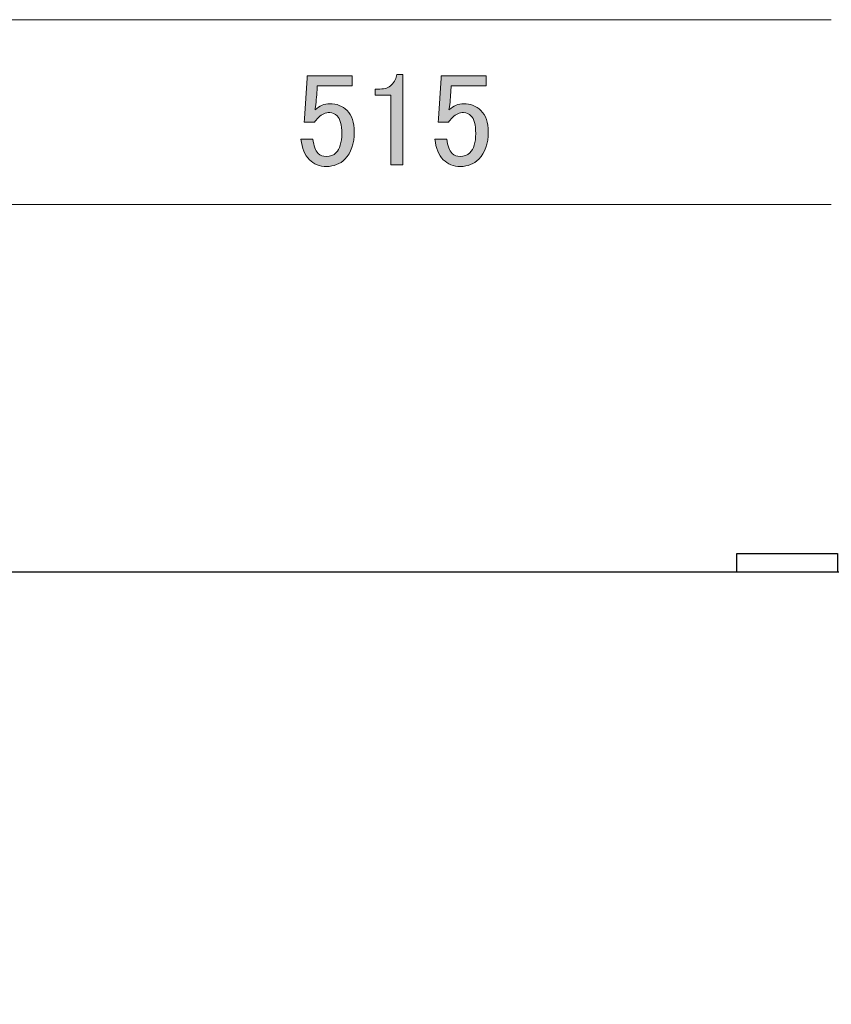
# Model space of a CAD drawing. Units: millimetres. Extents: x 1 to 419, y 62 to 358.
# Drawn here: x 277 to 299, y 263 to 289 of the extents above; entities that cross this region are included whole.
import ezdxf

# ---------------------------------------------------------------- set-up
doc = ezdxf.new("R2010")
doc.units = ezdxf.units.MM
doc.header["$MEASUREMENT"] = 0
doc.layers.add('レイヤー 1', color=7, linetype='Continuous', lineweight=0)

# ---------------------------------------------------------------- blocks, each defined once
blk = doc.blocks.new('Block_14')
at = {"layer": 'レイヤー 1', "color": 18, "lineweight": 15, "true_color": 0x000000}
blk.add_line((298.736, 289.387), (258.752, 289.387), dxfattribs=at)
at = {"layer": 'レイヤー 1', "color": 18, "lineweight": 25, "true_color": 0x000000}
for points in [[(296.175, 274.38), (296.175, 274.888), (298.905, 274.888), (298.905, 274.38)], [(299.752, 187.385), (299.752, 274.38), (257.757, 274.38), (257.757, 187.385)]]:
    blk.add_lwpolyline(points, close=True, dxfattribs=at)
blk = doc.blocks.new('Block_15')
at = {"layer": 'レイヤー 1', "true_color": 0x000000, "transparency": 33554687}
h = blk.add_hatch(color=18, dxfattribs=at)
h.dxf.hatch_style = 2
edge = h.paths.add_edge_path()
edge.add_spline(control_points=[(288.143, 287.858), (288.143, 287.858), (289.365, 287.858), (289.365, 287.858), (289.365, 287.858), (289.365, 287.588), (289.365, 287.588), (289.365, 287.588), (288.413, 287.588), (288.413, 287.588), (288.413, 287.588), (288.413, 287.546), (288.413, 287.546), (288.404, 287.366), (288.39, 287.191), (288.37, 287.02), (288.361, 286.992), (288.356, 286.963), (288.356, 286.935), (288.479, 287.049), (288.612, 287.106), (288.754, 287.106), (288.943, 287.106), (289.1, 287.044), (289.223, 286.921), (289.355, 286.788), (289.422, 286.594), (289.422, 286.338), (289.422, 286.016), (289.336, 285.77), (289.166, 285.6), (289.033, 285.467), (288.868, 285.401), (288.669, 285.401), (288.479, 285.401), (288.323, 285.462), (288.2, 285.585), (288.077, 285.709), (288.001, 285.893), (287.973, 286.14), (287.973, 286.14), (288.3, 286.14), (288.3, 286.14), (288.318, 285.959), (288.366, 285.832), (288.442, 285.756), (288.499, 285.699), (288.569, 285.671), (288.655, 285.671), (288.768, 285.671), (288.858, 285.704), (288.925, 285.77), (289.029, 285.874), (289.081, 286.049), (289.081, 286.296), (289.081, 286.532), (289.038, 286.693), (288.953, 286.778), (288.896, 286.836), (288.83, 286.864), (288.754, 286.864), (288.64, 286.864), (288.541, 286.821), (288.456, 286.736), (288.399, 286.679), (288.361, 286.637), (288.342, 286.608), (288.342, 286.608), (288.058, 286.608), (288.058, 286.608), (288.067, 286.646), (288.072, 286.679), (288.072, 286.708), (288.072, 286.708), (288.143, 287.801), (288.143, 287.801), (288.143, 287.801), (288.143, 287.858), (288.143, 287.858)], knot_values=[0, 0, 0, 0, 1, 1, 1, 2, 2, 2, 3, 3, 3, 4, 4, 4, 5, 5, 5, 6, 6, 6, 7, 7, 7, 8, 8, 8, 9, 9, 9, 10, 10, 10, 11, 11, 11, 12, 12, 12, 13, 13, 13, 14, 14, 14, 15, 15, 15, 16, 16, 16, 17, 17, 17, 18, 18, 18, 19, 19, 19, 20, 20, 20, 21, 21, 21, 22, 22, 22, 23, 23, 23, 24, 24, 24, 25, 25, 25, 26, 26, 26, 26], degree=3, periodic=0)
edge = h.paths.add_edge_path()
edge.add_spline(control_points=[(284.507, 287.858), (284.507, 287.858), (285.729, 287.858), (285.729, 287.858), (285.729, 287.858), (285.729, 287.588), (285.729, 287.588), (285.729, 287.588), (284.777, 287.588), (284.777, 287.588), (284.777, 287.588), (284.777, 287.546), (284.777, 287.546), (284.767, 287.366), (284.753, 287.191), (284.734, 287.02), (284.725, 286.992), (284.72, 286.963), (284.72, 286.935), (284.843, 287.049), (284.976, 287.106), (285.118, 287.106), (285.307, 287.106), (285.463, 287.044), (285.587, 286.921), (285.719, 286.788), (285.785, 286.594), (285.785, 286.338), (285.785, 286.016), (285.7, 285.77), (285.53, 285.6), (285.397, 285.467), (285.231, 285.401), (285.032, 285.401), (284.843, 285.401), (284.687, 285.462), (284.564, 285.585), (284.441, 285.709), (284.365, 285.893), (284.336, 286.14), (284.336, 286.14), (284.663, 286.14), (284.663, 286.14), (284.682, 285.959), (284.729, 285.832), (284.805, 285.756), (284.862, 285.699), (284.933, 285.671), (285.018, 285.671), (285.132, 285.671), (285.222, 285.704), (285.288, 285.77), (285.392, 285.874), (285.445, 286.049), (285.445, 286.296), (285.445, 286.532), (285.402, 286.693), (285.317, 286.778), (285.26, 286.836), (285.193, 286.864), (285.118, 286.864), (285.004, 286.864), (284.905, 286.821), (284.819, 286.736), (284.763, 286.679), (284.725, 286.637), (284.706, 286.608), (284.706, 286.608), (284.422, 286.608), (284.422, 286.608), (284.431, 286.646), (284.436, 286.679), (284.436, 286.708), (284.436, 286.708), (284.507, 287.801), (284.507, 287.801), (284.507, 287.801), (284.507, 287.858), (284.507, 287.858)], knot_values=[0, 0, 0, 0, 1, 1, 1, 2, 2, 2, 3, 3, 3, 4, 4, 4, 5, 5, 5, 6, 6, 6, 7, 7, 7, 8, 8, 8, 9, 9, 9, 10, 10, 10, 11, 11, 11, 12, 12, 12, 13, 13, 13, 14, 14, 14, 15, 15, 15, 16, 16, 16, 17, 17, 17, 18, 18, 18, 19, 19, 19, 20, 20, 20, 21, 21, 21, 22, 22, 22, 23, 23, 23, 24, 24, 24, 25, 25, 25, 26, 26, 26, 26], degree=3, periodic=0)
edge = h.paths.add_edge_path()
edge.add_spline(control_points=[(286.794, 287.617), (286.879, 287.702), (286.927, 287.797), (286.936, 287.901), (286.936, 287.901), (287.106, 287.901), (287.106, 287.901), (287.106, 287.901), (287.106, 285.444), (287.106, 285.444), (287.106, 285.444), (286.78, 285.444), (286.78, 285.444), (286.78, 285.444), (286.78, 287.333), (286.78, 287.333), (286.78, 287.333), (286.354, 287.333), (286.354, 287.333), (286.354, 287.333), (286.354, 287.503), (286.354, 287.503), (286.354, 287.503), (286.481, 287.503), (286.481, 287.503), (286.614, 287.503), (286.718, 287.541), (286.794, 287.617)], knot_values=[0, 0, 0, 0, 1, 1, 1, 2, 2, 2, 3, 3, 3, 4, 4, 4, 5, 5, 5, 6, 6, 6, 7, 7, 7, 8, 8, 8, 9, 9, 9, 9], degree=3, periodic=0)
edge.add_line((286.794, 287.617), (286.794, 287.617))
at = {"layer": 'レイヤー 1', "color": 18, "lineweight": 15, "true_color": 0x000000}
blk.add_line((298.736, 284.371), (274.987, 284.371), dxfattribs=at)
at = {"layer": 'レイヤー 1'}
for points, knots in [([(284.507, 287.858), (284.507, 287.858), (285.729, 287.858), (285.729, 287.858), (285.729, 287.858), (285.729, 287.588), (285.729, 287.588), (285.729, 287.588), (284.777, 287.588), (284.777, 287.588), (284.777, 287.588), (284.777, 287.546), (284.777, 287.546), (284.767, 287.366), (284.753, 287.191), (284.734, 287.02), (284.725, 286.992), (284.72, 286.963), (284.72, 286.935), (284.843, 287.049), (284.976, 287.106), (285.118, 287.106), (285.307, 287.106), (285.463, 287.044), (285.587, 286.921), (285.719, 286.788), (285.785, 286.594), (285.785, 286.338), (285.785, 286.016), (285.7, 285.77), (285.53, 285.6), (285.397, 285.467), (285.231, 285.401), (285.032, 285.401), (284.843, 285.401), (284.687, 285.462), (284.564, 285.585), (284.441, 285.709), (284.365, 285.893), (284.336, 286.14), (284.336, 286.14), (284.663, 286.14), (284.663, 286.14), (284.682, 285.959), (284.729, 285.832), (284.805, 285.756), (284.862, 285.699), (284.933, 285.671), (285.018, 285.671), (285.132, 285.671), (285.222, 285.704), (285.288, 285.77), (285.392, 285.874), (285.445, 286.049), (285.445, 286.296), (285.445, 286.532), (285.402, 286.693), (285.317, 286.778), (285.26, 286.836), (285.193, 286.864), (285.118, 286.864), (285.004, 286.864), (284.905, 286.821), (284.819, 286.736), (284.763, 286.679), (284.725, 286.637), (284.706, 286.608), (284.706, 286.608), (284.422, 286.608), (284.422, 286.608), (284.431, 286.646), (284.436, 286.679), (284.436, 286.708), (284.436, 286.708), (284.507, 287.801), (284.507, 287.801), (284.507, 287.801), (284.507, 287.858), (284.507, 287.858)], [0, 0, 0, 0, 1, 1, 1, 2, 2, 2, 3, 3, 3, 4, 4, 4, 5, 5, 5, 6, 6, 6, 7, 7, 7, 8, 8, 8, 9, 9, 9, 10, 10, 10, 11, 11, 11, 12, 12, 12, 13, 13, 13, 14, 14, 14, 15, 15, 15, 16, 16, 16, 17, 17, 17, 18, 18, 18, 19, 19, 19, 20, 20, 20, 21, 21, 21, 22, 22, 22, 23, 23, 23, 24, 24, 24, 25, 25, 25, 26, 26, 26, 26]), ([(286.794, 287.617), (286.879, 287.702), (286.927, 287.797), (286.936, 287.901), (286.936, 287.901), (287.106, 287.901), (287.106, 287.901), (287.106, 287.901), (287.106, 285.444), (287.106, 285.444), (287.106, 285.444), (286.78, 285.444), (286.78, 285.444), (286.78, 285.444), (286.78, 287.333), (286.78, 287.333), (286.78, 287.333), (286.354, 287.333), (286.354, 287.333), (286.354, 287.333), (286.354, 287.503), (286.354, 287.503), (286.354, 287.503), (286.481, 287.503), (286.481, 287.503), (286.614, 287.503), (286.718, 287.541), (286.794, 287.617)], [0, 0, 0, 0, 1, 1, 1, 2, 2, 2, 3, 3, 3, 4, 4, 4, 5, 5, 5, 6, 6, 6, 7, 7, 7, 8, 8, 8, 9, 9, 9, 9]), ([(288.143, 287.858), (288.143, 287.858), (289.365, 287.858), (289.365, 287.858), (289.365, 287.858), (289.365, 287.588), (289.365, 287.588), (289.365, 287.588), (288.413, 287.588), (288.413, 287.588), (288.413, 287.588), (288.413, 287.546), (288.413, 287.546), (288.404, 287.366), (288.39, 287.191), (288.37, 287.02), (288.361, 286.992), (288.356, 286.963), (288.356, 286.935), (288.479, 287.049), (288.612, 287.106), (288.754, 287.106), (288.943, 287.106), (289.1, 287.044), (289.223, 286.921), (289.355, 286.788), (289.422, 286.594), (289.422, 286.338), (289.422, 286.016), (289.336, 285.77), (289.166, 285.6), (289.033, 285.467), (288.868, 285.401), (288.669, 285.401), (288.479, 285.401), (288.323, 285.462), (288.2, 285.585), (288.077, 285.709), (288.001, 285.893), (287.973, 286.14), (287.973, 286.14), (288.3, 286.14), (288.3, 286.14), (288.318, 285.959), (288.366, 285.832), (288.442, 285.756), (288.499, 285.699), (288.569, 285.671), (288.655, 285.671), (288.768, 285.671), (288.858, 285.704), (288.925, 285.77), (289.029, 285.874), (289.081, 286.049), (289.081, 286.296), (289.081, 286.532), (289.038, 286.693), (288.953, 286.778), (288.896, 286.836), (288.83, 286.864), (288.754, 286.864), (288.64, 286.864), (288.541, 286.821), (288.456, 286.736), (288.399, 286.679), (288.361, 286.637), (288.342, 286.608), (288.342, 286.608), (288.058, 286.608), (288.058, 286.608), (288.067, 286.646), (288.072, 286.679), (288.072, 286.708), (288.072, 286.708), (288.143, 287.801), (288.143, 287.801), (288.143, 287.801), (288.143, 287.858), (288.143, 287.858)], [0, 0, 0, 0, 1, 1, 1, 2, 2, 2, 3, 3, 3, 4, 4, 4, 5, 5, 5, 6, 6, 6, 7, 7, 7, 8, 8, 8, 9, 9, 9, 10, 10, 10, 11, 11, 11, 12, 12, 12, 13, 13, 13, 14, 14, 14, 15, 15, 15, 16, 16, 16, 17, 17, 17, 18, 18, 18, 19, 19, 19, 20, 20, 20, 21, 21, 21, 22, 22, 22, 23, 23, 23, 24, 24, 24, 25, 25, 25, 26, 26, 26, 26])]:
    blk.add_open_spline(points, degree=3, knots=knots, dxfattribs=at)

msp = doc.modelspace()

# ---------------------------------------------------------------- block references
at = {"layer": 'レイヤー 1'}
for name in ['Block_14', 'Block_15']:
    msp.add_blockref(name, (0, 0), dxfattribs=at)

doc.saveas('drawing.dxf')
